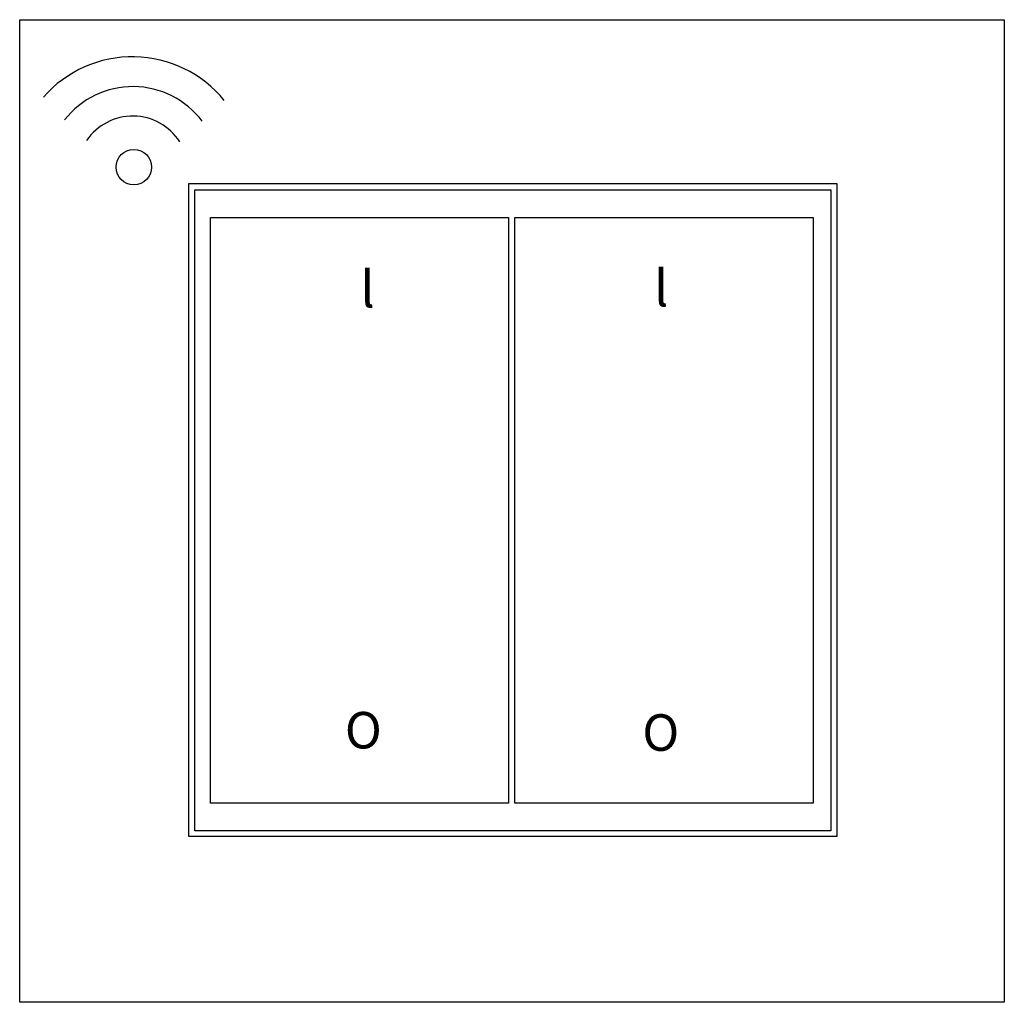
# Model space of a CAD drawing. Units: millimetres. Extents: x 150.8 to 231.6, y 124 to 204.7.
import ezdxf

# ---------------------------------------------------------------- set-up
doc = ezdxf.new("R2010")
doc.units = ezdxf.units.MM

# ---------------------------------------------------------------- blocks, each defined once
blk = doc.blocks.new('18x')
for points in [[(150.75, 204.73), (231.605, 204.73), (231.605, 124.024), (150.75, 124.024)], [(164.628, 191.286), (217.864, 191.286), (217.864, 137.653), (164.628, 137.653)], [(165.137, 190.744), (217.371, 190.744), (217.371, 138.118), (165.137, 138.118)], [(166.428, 188.487), (190.9, 188.487), (190.9, 140.383), (166.428, 140.383)], [(191.404, 188.471), (215.901, 188.471), (215.901, 140.389), (191.404, 140.389)]]:
    blk.add_lwpolyline(points, close=True)
blk.add_circle((160.122, 192.623), 1.457)
for centre, radius, start, end in [((160.011, 191.959), 9.725, 39.17018, 138.79827), ((160.042, 192.121), 7.114, 36.87535, 142.05622), ((160.034, 192.233), 4.579, 32.66471, 145.75482)]:
    blk.add_arc(centre, radius, start, end)
at = {"char_height": 3, "attachment_point": 1}
for s, insert, width in [('\\fArial|b0|i0|c238|p0;l', (178.742, 184.097), 4.96324), ('\\fArial|b0|i0|c238|p0;l', (202.853, 184.183), 1.40265), ('\\fArial|b0|i0|c0|p0;O', (177.454, 147.873), 3.55616), ('\\fArial|b0|i0|c238|p0;O', (201.878, 147.681), 3.12942)]:
    blk.add_mtext(s, dxfattribs=dict(at, insert=insert, width=width))

msp = doc.modelspace()

# ---------------------------------------------------------------- block references
msp.add_blockref('18x', (0, 0))

doc.saveas('drawing.dxf')
